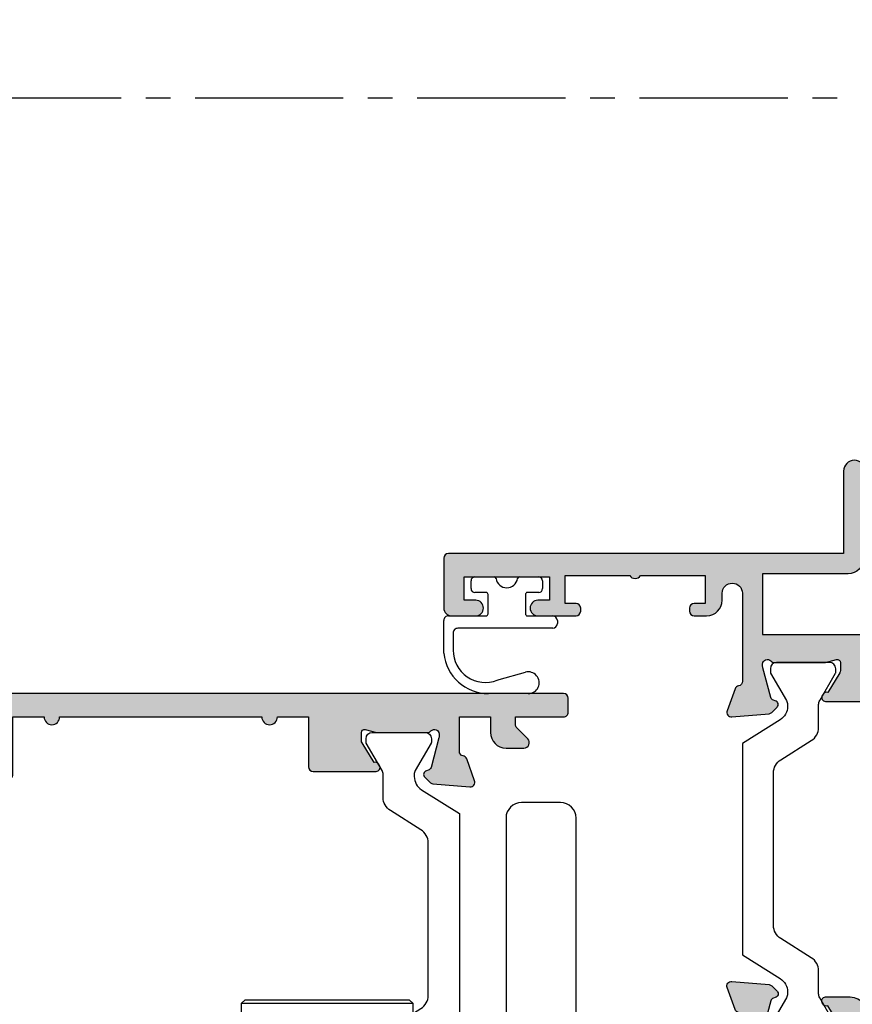
# Model space of a CAD drawing. Units: millimetres. Extents: x 3 to 391, y 3 to 505.
# Drawn here: x 284 to 338, y 61 to 124 of the extents above; entities that cross this region are included whole.
import ezdxf

# ---------------------------------------------------------------- set-up
doc = ezdxf.new("R2010")
doc.units = ezdxf.units.MM
doc.linetypes.add('CENTER2', pattern=[28.575000000000003, 19.05, -3.175, 3.175, -3.175])
for name, color, linetype in [('APL Border', 7, 'Continuous'), ('APL Hatch', 253, 'Continuous'), ('APL Joinery', 2, 'Continuous'), ('APL Notes', 7, 'Continuous')]:
    doc.layers.add(name, color=color, linetype=linetype)

# ---------------------------------------------------------------- blocks, each defined once
blk = doc.blocks.new('9260710 Bi-fold End Gear')
at = {"layer": 'APL Joinery', "color": 8}
for p, q in [((-27.00000070035458, 48.09999838471413), (-26.7999991774559, 48.30000177025795)), ((-16.20000042021275, 48.30000177025795), (-26.7999991774559, 48.30000177025795)), ((-16.20000042021275, 48.30000177025795), (-16.00000075995922, 48.09999838471413)), ((-27.00000070035458, 47.49999940395355), (-27.00000070035458, 48.09999838471413)), ((-27.00000070035458, 48.09999838471413), (-16.00000075995922, 48.09999838471413)), ((-16.00000075995922, 48.09999838471413), (-16.00000075995922, 47.49999940395355))]:
    blk.add_line(p, q, dxfattribs=at)
blk.add_lwpolyline([(-5.5, 22.26794919243184), (-5.5, 60, 0.414213562373095), (-6.5, 61), (-9, 61, 0.414213562373095), (-10, 60), (-10, 43.20000000000072)], format="xyb", dxfattribs=at)
blk = doc.blocks.new('19731')
at = {"layer": 'APL Hatch'}
h = blk.add_hatch(color=256, dxfattribs=at)
h.dxf.hatch_style = 1
h.paths.add_polyline_path([(24.20000000006075, 39.89599973683428, 0.4142135623731297), (23.90000000005784, 40.19599973683722), (20.70000000005712, 40.19599973683722, 0.4142135623730951), (20.20000000005712, 39.69599973683722), (20.20000000005712, 38.14599973683431, 1), (21.20000000005712, 38.14599973683431), (21.20000000005712, 38.89599973683431), (22.70000000005712, 38.89599973683431), (22.70000000005712, 33.39599973683431), (21.20000000005712, 33.39599973683431), (21.20000000005712, 34.14599973683431, 1), (20.20000000005712, 34.14599973683431), (20.20000000005712, 31.69599973685541, 0.4142135623730951), (20.50000000007822, 31.39599973683431), (20.70000000007167, 31.39599973683431, 0.414213562373095), (21.0000000000673, 31.69599973682995), (21.0000000000673, 32.39599973683431), (22.80000000007021, 32.39599973683431), (22.80000000007021, 28.24240989960305, 0.5773502765423792), (22.80000000007021, 27.54958957406558), (22.80000000007021, 23.39599973683431), (21.0000000000673, 23.39599973683431), (21.0000000000673, 24.09599973683504, 0.4142135623944058), (20.7000000000462, 24.39599973683431), (20.50000000004547, 24.39599973681976, 0.4142135623517841), (20.20000000005712, 24.09599973680957), (20.20000000005712, 23.29599973684304, 0.4142135623730951), (21.20000000005712, 22.29599973684304), (21.5500000000588, 22.29599973684304, -1), (21.55000000006683, 20.99599973684207), (19.98991268237706, 20.99599973682922, -0.361397535124071), (19.6949563412036, 21.24122057286279, 0.2655138063254096), (19.50260604304383, 21.46834919511593), (18.1026060430335, 21.97790752308186, 0.5486187866248792), (17.7011415906143, 21.66985301402393), (17.90975943246502, 19.28534017041195, 0.1763269807081751), (17.99648580753647, 19.09935485888077), (18.3232233047582, 18.77261736165904, 0.7036714422263425), (18.76300046039187, 18.94022785705372, -0.3297694723336383), (18.94814400099536, 19.1730014981533), (20.8999999999895, 19.69599973683), (21.10000000002403, 19.69599973684814, -0.688500258116323), (21.30000000003986, 19.17239293909861, 0.2134217652931414), (21.20000000004984, 18.94878614138214), (21.20000000004984, 15.73410473294016, 0.06325422393146324), (21.20952624908438, 15.65910473294127), (21.39364916736794, 14.94599973679207, -0.4903143948277788), (21.20000000005714, 14.69599973678993), (20.68432619698941, 14.69599973678993, -0.1378721067452695), (20.52802330743417, 14.73993449760743), (19.26902809217609, 15.50842845915173, 0.4191219439843425), (19.12029831480856, 15.83241996758839, 0.6552354941173398), (18.70000000005712, 15.64939405689255), (18.70000000004799, 12.19599973682783, 0.4142135623738688), (19.00000000004799, 11.89599973682704), (22.70000000006439, 11.89599973682704), (22.70000000006439, 9.895999736834312, 1), (22.70000000006439, 8.895999736834312), (22.70000000005712, -4.104000263172964, 1), (22.70000000005712, -5.104000263180239), (22.70000000005712, -7.104000263172967), (19.50000000005711, -7.104000263172964, 0.4142135623730955), (19.20000000005712, -7.404000263172961), (19.20000000005712, -11.45739458326199, 0.6552354941517649), (19.62029831486303, -11.64042049395846, 0.4191219439344382), (19.76902809219064, -11.31642898553622), (21.02802330744711, -10.54793502399291, -0.1378721067488679), (21.18432619701009, -10.50400026317442), (21.70000000006647, -10.50400026318169, -0.4903143948197224), (21.89364916737148, -10.75400026317694), (21.70952624909896, -11.46710525931836, 0.06325422392848049), (21.70000000006439, -11.54210525932107), (21.70000000006439, -14.75678666769055, 0.2134217652916962), (21.80000000005565, -14.98039346541145, -0.6885002581142987), (21.60000000003858, -15.50400026315987), (21.40000000000349, -15.50400026314173), (19.44814400100251, -14.98100202445577, -0.2679491924696388), (19.27136730569833, -14.80422532912419), (19.24148145666315, -14.69268982203089, 0.5773502692394245), (18.82322330477286, -14.58061788797066), (18.49648580754844, -14.90735538519509, 0.1763269807078531), (18.40975943247913, -15.09334069672135), (18.20114159062521, -17.47785354033569, 0.5486187866252852), (18.60260604304843, -17.78590804939709), (20.00260604305292, -17.27634972143328, 0.2655138063184091), (20.19495634122917, -17.04922109916671, -0.3613975351160569), (20.48991268241355, -16.80400026313004), (22.70000000005348, -16.80400026314338), (22.70000000005348, -18.80400026311669), (21.70000000027476, -18.80400026311671, 0.4142135623721521), (20.70000000026084, -19.80400026312743), (20.70000000025716, -20.95400026311555, 0.6681786379204705), (21.29748737367246, -21.20148763653197), (22.00710678141723, -20.49186822878716, -0.1989123673654018), (22.21923881575674, -20.40400026314312), (22.7000000000541, -20.40400026311674), (22.70000000005348, -23.50400026314266, 0.4142135623731575), (23.00000000005348, -23.80400026314273), (23.90000000005344, -23.80400026314273, 0.4142135623730606), (24.20000000005344, -23.50400026314277)])
at = {"layer": 'APL Joinery'}
blk.add_lwpolyline([(17.7011415906145, 21.66985301402161), (17.90975943246485, 19.2853401704138, 0.1763269807074468), (17.99648580753455, 19.09935485888269), (18.32322330475472, 18.77261736166253, 0.5773502692089207), (18.74148145662365, 18.88468929568768), (18.77136730569509, 18.99622480285467, -0.2679491924250387), (18.94814400099312, 19.1730014981527), (20.86185003576429, 19.6857774847245, -0.06554346281451681), (20.93949574928592, 19.69599973683358), (21.10000000001492, 19.69599973684814, -0.6885002580535254), (21.30000000008476, 19.17239293913877, 0.2134217652385105), (21.20000000004984, 18.94878614150508), (21.20000000004984, 15.7341047329333, 0.06325422393009482), (21.20952624908568, 15.65910473293621), (21.39364916736849, 14.94599973678993, -0.4903143948356741), (21.20000000004984, 14.69599973678993), (20.68432619698615, 14.69599973678993, -0.1378721067448677), (20.52802330743179, 14.73993449760889), (19.26902809217609, 15.50842845915173, 0.3611145255661738), (19.16560748773372, 15.81068079302491), (19.08025240800816, 15.86278175620242, 0.5855240683335005), (18.70000000005712, 15.64939405688489), (18.70000000004799, 12.19599973682783, 0.414213562373872), (19.00000000004799, 11.89599973682704), (22.70000000006439, 11.89599973682704), (22.70000000006439, 9.895999736834312, 0.9999999999999999), (22.70000000006439, 8.895999736834312), (22.70000000005712, -4.104000263172964, 0.9999999999999999), (22.70000000005712, -5.104000263180239), (22.70000000005712, -7.104000263172964), (19.50000000005711, -7.104000263172964, 0.4142135623730985), (19.20000000005712, -7.404000263172964), (19.20000000005712, -11.45739458326938, 0.5855240683070231), (19.58025240803727, -11.67078228259419), (19.66560748774828, -11.6186813194094, 0.3611145255661738), (19.76902809219064, -11.31642898553622), (21.02802330744635, -10.54793502399338, -0.1378721067416494), (21.1843261970007, -10.50400026317442), (21.70000000006439, -10.50400026318169, -0.490314394818918), (21.89364916737213, -10.75400026317442), (21.70952624910024, -11.46710525931343, 0.06325422392999795), (21.70000000006439, -11.54210525931779), (21.70000000006439, -14.75678666780954, 0.2134217652390694), (21.80000000009932, -14.9803934654505, -0.6885002580535254), (21.60000000002947, -15.50400026315987), (21.43949574930048, -15.50400026314531, -0.06554346281609223), (21.36185003577884, -15.49377801103623), (19.44814400100768, -14.98100202445715, -0.2679491924285306), (19.27136730570965, -14.8042253291664), (19.24148145665276, -14.69268982199213, 0.5773502691927042), (18.82322330476927, -14.58061788797426), (18.49648580754911, -14.90735538519442, 0.1763269807060015), (18.4097594324794, -15.09334069671826), (18.20114159062541, -17.47785354033334, 0.5486187866175198), (18.60260604303949, -17.78590804940035), (20.00260604304822, -17.276349721435, 0.2655138063222791), (20.19495634122904, -17.04922109916737, -0.3613975351007265), (20.48991268239661, -16.80400026313004), (22.70000000005348, -16.80400026314338), (22.70000000005348, -18.80400026311669), (21.70000000026084, -18.80400026311671, 0.4142135623730992), (20.70000000026084, -19.80400026314459), (20.70000000025716, -20.95400026311551, 0.6681786379204883), (21.29748737367245, -21.20148763653199), (22.00710678141723, -20.49186822878716, -0.1989123673654004), (22.21923881575673, -20.40400026314312), (22.7000000000541, -20.40400026311673), (22.70000000005348, -23.50400026314273, 0.414213562373095), (23.00000000005348, -23.80400026314273), (23.90000000005344, -23.80400026314273, 0.4142135623730605), (24.20000000005344, -23.50400026314276), (24.20000000006075, 39.89599973683431, 0.414213562373095), (23.90000000005784, 40.19599973683722), (20.70000000005712, 40.19599973683722, 0.414213562373095), (20.20000000005712, 39.69599973683722), (20.20000000005712, 38.14599973683431, 0.9999999999999999), (21.20000000005712, 38.14599973683431), (21.20000000005712, 38.89599973683431), (22.70000000005712, 38.89599973683431), (22.70000000005712, 33.39599973683431), (21.20000000005712, 33.39599973683431), (21.20000000005712, 34.14599973683431, 0.9999999999999999), (20.20000000005712, 34.14599973683431), (20.20000000005712, 31.69599973685177, 0.4142135623588878), (20.5000000000673, 31.39599973683431), (20.70000000007167, 31.39599973683431, 0.4142135623659913), (21.0000000000673, 31.69599973682267), (21.0000000000673, 32.39599973683431), (22.80000000007021, 32.39599973683431), (22.80000000007021, 28.24240989960305, 0.5773502765423792), (22.80000000007021, 27.54958957406558), (22.80000000007021, 23.39599973683431), (21.0000000000673, 23.39599973683431), (21.0000000000673, 24.0959997368314, 0.414213562373095), (20.70000000007167, 24.39599973683431), (20.5000000000673, 24.39599973681976, 0.4142135623517842), (20.20000000005712, 24.0959997368314), (20.20000000005712, 23.29599973684304, 0.414213562373095), (21.20000000005712, 22.29599973684304), (21.55000000005881, 22.29599973684304, -0.9999999999958787), (21.55000000006415, 20.99599973684207), (19.98991268237478, 20.99599973682922, -0.3613975351220459), (19.69495634120358, 21.24122057286291, 0.2655138063349489), (19.50260604303367, 21.46834919511963), (18.10260604302493, 21.97790752308498, 0.5486187866175181)], format="xyb", close=True, dxfattribs=at)
blk = doc.blocks.new('9100375')
at = {"layer": 'APL Joinery', "color": 8}
blk.add_lwpolyline([(21.16934500103264, -0.7545542995833256, 0.2586175843558873), (20.32129690487619, -1.22463503535011), (18.80291482904297, -3.654554299582959), (5.197085171162058, -3.654554299583727), (3.678703095328444, -1.224635035350577, 0.2586175843558891), (2.830654999171998, -0.7545542995838486), (2.700000000102079, -0.7545542995838627, 0.1316524975873984), (2.450000000102051, -0.8215415976916598), (0.6839745963176256, -1.841156839962441, -0.1316524975873982), (0.6339745963176195, -1.854554299584004), (0.400000000102352, -1.854554299583985, -0.4142135623730948), (1.022613937973205e-10, -1.454554299584016), (1.019208051289411e-10, 1.945445700415984, -0.414213562373095), (0.4000000001021023, 2.345445700416011), (0.6339745963174442, 2.345445700416018, -0.1316524975873928), (0.6839745963174378, 2.332048240794471), (2.450000000101909, 1.312432998523913, 0.131652497587393), (2.700000000101881, 1.245445700416151), (4.175108782749874, 1.24544570041625, -0.2586175843558914), (5.023156878906327, 0.7753649646495009), (6.247799910036065, -1.184473563816871, 0.2586175843558914), (7.095848006192568, -1.654554299583627), (16.90415199401212, -1.654554299583344, 0.2586175843558906), (17.75220009016857, -1.184473563816545), (18.97684312129821, 0.7753649646498724, -0.2586175843558973), (19.82489121745465, 1.24544570041669), (21.30000000010261, 1.245445700416675, 0.1316524975873948), (21.55000000010261, 1.312432998524451), (23.31602540388714, 2.332048240795108, -0.1316524975873888), (23.36602540388714, 2.345445700416655), (23.60000000010234, 2.345445700416662, -0.414213562373095), (24.00000000010255, 1.945445700416664), (24.00000000010243, -1.454554299583342, -0.414213562373095), (23.60000000010234, -1.854554299583334), (23.36602540388691, -1.85455429958334, -0.1316524975873959), (23.3160254038869, -1.84115683996179), (21.55000000010256, -0.8215415976911202, 0.1316524975873964), (21.30000000010256, -0.7545542995833392)], format="xyb", close=True, dxfattribs=at)
blk = doc.blocks.new('26300')
at = {"layer": 'APL Joinery', "rotation": 90}
for name, p in [('19731', (-19.85395165712216, -31.69991311785449)), ('9100375', (-6.70450569355849, -33.99991311778282))]:
    blk.add_blockref(name, p, dxfattribs=at)
blk = doc.blocks.new('9210121c')
at = {"layer": 'APL Joinery', "color": 252, "linetype": 'Continuous'}
for p, q in [((-2.049999999995627, -0.4999999999997158), (-0.8154753215074281, -0.4999999999997158)), ((0.8154753215147181, -0.4999999999997158), (2.050000000002917, -0.4999999999997158)), ((-2.299999999995627, -1.249999999999716), (-2.299999999995627, -0.7499999999997726)), ((2.300000000002917, -0.7499999999997158), (2.300000000002917, -1.249999999999659)), ((-1.324999999997083, -1.499999999999716), (-2.049999999995627, -1.499999999999716)), ((-1.199999999997083, -2.150000000000261), (-1.199999999997054, -1.624999999999716)), ((1.200000000004373, -1.624999999999716), (1.200000000004373, -2.150000000000261)), ((2.050000000002917, -1.499999999999716), (1.325000000004373, -1.499999999999744)), ((-1.199999999997083, -2.874999999999943), (-1.199999999997083, -2.150000000000261)), ((1.200000000004373, -2.150000000000261), (1.200000000004344, -2.874999999999716)), ((-3.750000000007269, -3.000000000004263), (-3.700000000007357, -3.000000000501473)), ((-3.700000000007357, -3.000000000501473), (-1.324999999996798, -2.999999999999929)), ((1.325000000004373, -2.999999999999716), (2.94999999998982, -2.999999999999716)), ((-4.050000000002832, -5.400000000000261), (-4.050000000002903, -3.30005981167937)), ((3.249999999992745, -3.299999999999898), (3.249999999992731, -3.499999999997669)), ((-3.450000000004358, -4.099999999999739), (-3.450000000004337, -5.200000000005218)), ((2.949999999989821, -3.799999999999727), (-3.150000000004304, -3.799999999999699)), ((-0.4934816116803469, -7.101565221025401), (1.195768083362945, -6.627998608574584)), ((-0.6182902731613811, -7.136554255029996), (-0.4934816116803469, -7.101565221025401)), ((1.384571995730658, -8.0020136273567), (-1.171448796864861, -8.001464443062826))]:
    blk.add_line(p, q, dxfattribs=at)
for centre, radius, start, end in [((-2.049999999995549, -0.7499999999997939), 0.2500000000000782, 90.00000000001789, 179.9999999999951), ((-0.8154753215096909, -0.6249999999977868), 0.124999999998071, 8.714742017639344, 89.99999999896278), ((1.683056319459361e-12, -0.4999999999996593), 0.6999999999980567, 188.7147420186865, 351.2852579813655), ((0.8154753215146932, -0.6249999999996928), 0.124999999999977, 89.99999999998855, 171.2852579813199), ((2.050000000002868, -0.7499999999997655), 0.2500000000000497, 1.139910797836298e-11, 89.9999999999886), ((-2.049999999995578, -1.249999999999666), 0.2500000000000497, 180.0000000000114, 269.9999999999886), ((2.050000000002839, -1.249999999999638), 0.2500000000000782, 270.0000000000179, 359.9999999999951), ((-1.324999999997054, -1.624999999999716), 0.125, 0, 90.00000000001303), ((1.325000000004344, -1.624999999999716), 0.1249999999999716, 89.99999999998697, 180), ((-3.750000002990339, -3.300000002978628), 0.3000000029743654, 89.99999943027555, 180.011422620398), ((-1.324999999997097, -2.874999999999915), 0.1250000000000142, 270.0000000001368, 359.999999999987), ((1.325000000004344, -2.874999999999716), 0.125, 180, 270.000000000013), ((2.949999999990688, -3.300000000001774), 0.3000000000020577, 3.582576793175932e-10, 90.00000000016566), ((2.949999999989743, -3.499999999996739), 0.3000000000029885, 270.0000000000149, 359.9999999998223), ((-3.150000000004347, -4.09999999999971), 0.3000000000000114, 89.99999999999186, 180.0000000000054), ((-1.168566492210311, -5.104967425612379), 2.896498451541008, 185.8461930257036, 269.9429849792795), ((-1.380926313466131, -5.213113547474827), 2.069115242187356, 179.6368709005849, 291.6281148361276), ((1.384722397088076, -7.30201364351423), 0.7000000000000202, 269.987689481315, 105.6603831759819)]:
    blk.add_arc(centre, radius, start, end, dxfattribs=at)
blk = doc.blocks.new('19704')
at = {"layer": 'APL Hatch'}
h = blk.add_hatch(color=256, dxfattribs=at)
h.dxf.hatch_style = 1
h.paths.add_polyline_path([(-22.00114159056444, 9.07385327730189, 0.5486187866216051), (-22.4026060429803, 9.381907786359498), (-23.80260604297048, 8.87234945841446, 0.2655138063523914), (-23.99495634110409, 8.64522083617294, -0.3613975351478222), (-24.28991268231264, 8.400000000085129), (-32.07573593129423, 8.400000000085129, 0.1989123673796579), (-32.28786796565335, 8.312132034439788), (-32.91213203437596, 7.687867965717177, 0.1989123673796578), (-33.00000000001819, 7.475735931365561), (-33.00000000001819, 6.900000000077853, 0.4142135623730951), (-32.70000000001528, 6.600000000074942), (-31.00000000001819, 6.600000000074942), (-31.00000000001819, 3.600000000074943), (-42.07619559994139, 3.600000000074942, 0.08748866352643443), (-42.41821574324948, 3.539692620863593), (-45.00000000001819, 2.600000000096769), (-49.00000000001819, 2.60000000009677), (-49.00000000001819, 6.600000000074942), (-47.30000000000527, 6.600000000082218, 0.4142135623792461), (-47.00000000000364, 6.900000000092711), (-47.00000000001819, 7.475735931369503, 0.1989123673730887), (-47.08786796566299, 7.687867965719751), (-47.91213203437339, 8.512132034430135, 0.1989123673787469), (-48.12426406873016, 8.600000000074942), (-50.20000000000331, 8.600000000082218, 0.4142135623741216), (-50.50000000000364, 8.300000000082946), (-50.50000000000364, -39.39999999991778, 0.4142135623730951), (-49.50000000000364, -40.39999999991778), (-40.80000000000655, -40.39999999991778, 0.414213562373095), (-40.50000000000364, -40.09999999991487), (-40.50000000000364, -39.19999999992069, 0.4142135623793177), (-40.80000000001292, -38.89999999991778), (-41.14244422626147, -38.89999999992506, -0.5817160700819388), (-41.4002688073564, -38.44661654127836, 0.2915378514205885), (-41.50000000000728, -35.19687786688519), (-41.50000000000728, -17.69999999993493, -0.4142135623730933), (-41.20000000000727, -17.39999999993493), (-25.70000000000665, -17.39999999993493), (-25.70000000000665, -20.0999999999393, 0.4142135623730951), (-25.40000000000374, -20.39999999994221), (-24.80000000000228, -20.39999999994221, 0.4142135623730952), (-24.50000000000301, -20.09999999994294), (-24.50000000000301, -16.89999999994392, 0.4142135623730962), (-25.50000000000471, -15.89999999994221), (-27.4651958852889, -15.89999999994221, -0.4076927682857642), (-27.76512119719713, -15.60669382373334, 0.6338404216983252), (-29.00451651752608, -15.05526517993521, -0.3759457950179284), (-31.0137393016229, -15.03927943376842, 0.1991497413583863), (-31.52044749328904, -14.86345182549738, -0.2901572235407511), (-31.52044749328899, -12.93654817437242, 0.1991497413578678), (-31.0137393016239, -12.76072056610234, -0.3759457950182702), (-29.00451651752408, -12.74473481994054, 0.5509471153341247), (-27.79165985642469, -12.37499999993556), (-26.5, -12.37499999993556, 0.4142135623730955), (-25.5, -11.37499999993557), (-25.5, -8.700000000046941, -0.4142135623713323), (-25.2000000000018, -8.400000000046944), (-24.28991268232622, -8.400000000041473, -0.3613975351236201), (-23.99495634115379, -8.645220836074902, 0.2655138063274167), (-23.80260604298036, -8.872349458342732), (-22.40260604297386, -9.38190778629636, 0.5486187866236234), (-22.00114159055369, -9.07385327723453), (-22.20975943241076, -6.68934043363303, 0.1763269807073952), (-22.29648580748355, -6.50335512209975), (-22.62322330466686, -6.176617624916441, 0.5773502692644149), (-23.04148145662563, -6.288689559011821), (-23.07136730562703, -6.400225066012483, -0.2679491924906829), (-23.2481440009394, -6.577001761364887), (-25.16185003572321, -7.089777747940072, -0.06554346280438705), (-25.23949574923794, -7.100000000053114), (-25.39999999998416, -7.100000000060389, -0.6885002580996169), (-25.59999999998638, -6.576393202310866, 0.2134217652931421), (-25.49999999999636, -6.352786404594392), (-25.49999999999636, -3.138104996228874, 0.0632542239272808), (-25.50952624903057, -3.063104996227548), (-25.69364916730161, -2.350000000077756, -0.4903143948182388), (-25.50000000000106, -2.100000000089494), (-24.98432619693611, -2.100000000082218, -0.1378721067484458), (-24.82802330738458, -2.143934760897354), (-23.56902809212988, -2.912428722436744, 0.4191219439674119), (-23.42029831477593, -3.236420230868521, 0.6552354941404211), (-23, -3.053394320177416), (-22.99999999999818, -1.477785911546441, 0.2614125764260319), (-23.47899036816609, -0.6242351142649696), (-23.80248131234679, -0.42677539860947, -0.5611738278396926), (-23.80248131235058, 0.426775398666476), (-23.47899036815839, 0.6242351143329312, 0.2614125764230435), (-22.99999999999818, 1.477785911607254), (-22.99999999999636, 3.053394320238538, 0.6552354941393239), (-23.42029831477697, 3.236420230933609, 0.4191219439660788), (-23.56902809212988, 2.912428722502227), (-24.82802330737152, 2.143934760963533, -0.1378721067423292), (-24.9843261969158, 2.100000000147702), (-25.49999999999024, 2.100000000140426, -0.4903143948299544), (-25.69364916730812, 2.350000000146238), (-25.50952624903048, 3.063104996293389, 0.06325422392968086), (-25.49999999999636, 3.138104996291114), (-25.49999999999636, 6.352786404660515, 0.2134217652902512), (-25.59999999998886, 6.576393202385838, -0.6885002581289557), (-25.39999999995695, 7.10000000013315), (-25.23949574918072, 7.100000000111322, -0.06554346278161856), (-25.16185003569882, 7.089777747999021), (-23.2481440009394, 6.577001761430371, -0.2679491924336034), (-23.07136730564081, 6.400225066129408), (-23.04148145656687, 6.288689558953055, 0.5773502691971202), (-22.62322330470707, 6.176617624934439), (-22.29648580748118, 6.503355122167598, 0.1763269807056939), (-22.20975943241065, 6.68934043369987)])
h.paths.add_polyline_path([(-29.50000000001455, 6.900000000077853), (-27.50000013085446, 6.900000000077853), (-27.50000013085446, -10.27499999993556, -0.4142135623730966), (-27.80000013085446, -10.57499999993556), (-30.00000000000519, -10.57499999993556, 0.5655836745847386), (-32.93669478300796, -15.45931034476951, -0.565583674584744), (-33.20165972583511, -15.89999999994222), (-41.20000000002193, -15.89999999994221, 0.414213562373115), (-43.00000000000846, -17.69999999992886), (-43.00000000000728, -35.21706741476737, 0.2495516094570876), (-42.84473482000452, -35.90451651743756, -0.3759457950180301), (-42.86072056617039, -37.91373930153539, 0.1991497413583111), (-43.03654817444104, -38.42044749320116, -0.2901572235418046), (-44.96345182556615, -38.42044749320115, 0.1991497413583187), (-45.13927943383688, -37.91373930153539, -0.3759457950189759), (-45.15526517999946, -35.90451651743373, 1), (-46.29159158655816, -34.92535243630729, 0.140327414594713), (-46.98939732143484, -36.43725962494865, 0.6712245037737428), (-46.98939732143481, -37.36274037488689, 0.09606780412131931), (-46.5997362223228, -38.44661566734936, -0.5817143438336301), (-46.85756119505803, -38.89999802312398), (-49.10000000000582, -38.89999999991777), (-49.10000000000582, -33.74641016143505, 0.5773502691899696), (-49.10000000000582, -33.05358983840051), (-49.10000000000582, -27.89999999991777), (-47.30000000000291, -27.89999999991778), (-47.30000000000655, -28.59999999990968, 0.4142135623888215), (-46.99999999998545, -28.89999999991778), (-46.69999999998618, -28.89999999990323, 0.4142135623588878), (-46.40000000000146, -28.59999999990396), (-46.40000000000146, -27.69999999992069, 0.4142135623730951), (-47.20000000000437, -26.89999999991778), (-49.00000000000364, -26.89999999991778), (-49.00000000000364, 1.10000000009677), (-44.91183650966965, 1.10000000009677, 0.087488663526379), (-44.56981636634157, 1.160307379311605), (-41.98803210958067, 2.100000000074942), (-31.00000000001455, 2.100000000074942, 0.4142135623730951), (-29.50000000001455, 3.600000000074942)], flags=16)
at = {"layer": 'APL Joinery'}
for points in [[(-32.07573593130292, 8.400000000085129), (-24.28991268229947, 8.400000000085129, 0.3613975351044792), (-23.99495634111008, 8.645220836140652, -0.2655138063655703), (-23.80260604298746, 8.87234945840828), (-22.40260604297146, 9.381907786362717, -0.5486187866141645), (-22.00114159056466, 9.07385327729935), (-22.20975943241137, 6.689340433691541, -0.1763269807072214), (-22.29648580748835, 6.503355122160428), (-22.62322330469397, 6.176617624947539, -0.577350269238885), (-23.04148145657018, 6.288689558965416), (-23.07136730564162, 6.400225066132407, 0.2679491924305529), (-23.24814400093965, 6.577001761430438), (-25.16185003571081, 7.089777748002234, 0.06554346281451653), (-25.23949574923245, 7.100000000111322), (-25.39999999996144, 7.10000000013315, 0.6885002580535258), (-25.60000000003129, 6.576393202423787, -0.2134217652396252), (-25.49999999999636, 6.352786404775543), (-25.49999999999636, 3.138104996283801, -0.06325422392933283), (-25.50952624903221, 3.063104996286711), (-25.69364916730774, 2.350000000147702, 0.4903143948227996), (-25.49999999999636, 2.100000000140426), (-24.98432619692539, 2.100000000147702, 0.1378721067437181), (-24.82802330737832, 2.143934760959382), (-23.56902809212988, 2.912428722502227, -0.3611145255661795), (-23.46560748768752, 3.214681056375412), (-23.38025240796196, 3.266782019560196, -0.5855240683153671), (-22.99999999999636, 3.05339432024266), (-22.99999999999818, 1.477785911607498, -0.2614125764245723), (-23.47899036816307, 0.6242351143300757), (-23.80248131234839, 0.4267753986678144, 0.5611738278415519), (-23.80248131234657, -0.426775398609605), (-23.47899036816671, -0.624235114264593, -0.2614125764260146), (-22.99999999999818, -1.477785911545652), (-23, -3.053394320177176, -0.5855240683227966), (-23.38025240796196, -3.266782019494714), (-23.46560748768752, -3.214681056309928, -0.3611145255661795), (-23.56902809212988, -2.912428722436744), (-24.82802330737832, -2.143934760901175, 0.1378721067455807), (-24.98432619692539, -2.100000000082218), (-25.49999999999636, -2.100000000089494, 0.490314394832667), (-25.69364916730046, -2.350000000082218), (-25.50952624903221, -3.063104996221227, -0.06325422392999712), (-25.49999999999636, -3.138104996225593), (-25.49999999999636, -6.352786404717335, -0.2134217652385109), (-25.60000000003129, -6.576393202351028, 0.6885002580535249), (-25.39999999996144, -7.100000000060389), (-25.23949574923245, -7.100000000053114, 0.06554346281053466), (-25.16185003571081, -7.089777747936751), (-23.24814400093965, -6.577001761364954, 0.2679491924305531), (-23.07136730564162, -6.400225066066923), (-23.04148145659565, -6.288689558899932, -0.5773502690451291), (-22.62322330470124, -6.176617624882057), (-22.29648580748835, -6.503355122094945, -0.1763269807072213), (-22.20975943241137, -6.689340433626057), (-22.00114159055374, -9.073853277233866, -0.5486187866215733), (-22.40260604297146, -9.381907786297237), (-23.80260604298019, -8.872349458342796, -0.2655138063273381), (-23.99495634115374, -8.645220836075168, 0.3613975351192414), (-24.2899126823213, -8.400000000041473), (-25.2000000000018, -8.400000000046944, 0.4142135623713365), (-25.5, -8.700000000046945), (-25.5, -11.37499999993556, -0.4142135623730976), (-26.5, -12.37499999993556), (-27.79165985642469, -12.37499999993556, -0.550947115333776), (-29.00451651752348, -12.74473481994106, 0.3759457950186753), (-31.01373930162492, -12.76072056610325, -0.1991497413573593), (-31.52044749328899, -12.93654817437242, 0.2901572235407631), (-31.52044749328899, -14.86345182549745, -0.1991497413573611), (-31.01373930162491, -15.03927943376663, 0.3759457950181802), (-29.0045165175271, -15.05526517993609, -0.6338404216990273), (-27.76512119719713, -15.60669382373349, 0.407692768285792), (-27.46519588528871, -15.89999999994221), (-25.49999999989204, -15.89999999994221, -0.414213562339593), (-24.50000000000301, -16.89999999994221), (-24.50000000000301, -20.0999999999393, -0.414213562373095), (-24.79999999999864, -20.39999999994221), (-25.40000000000374, -20.39999999994221, -0.414213562373095), (-25.70000000000665, -20.0999999999393), (-25.70000000000665, -17.39999999993493), (-41.20000000000727, -17.39999999993493, 0.414213562373095), (-41.50000000000728, -17.69999999993493), (-41.50000000000728, -35.19687786688519, -0.2915378514205262), (-41.40026880735604, -38.44661654127776, 0.58171607007464), (-41.14244422626871, -38.89999999992506), (-40.80000000000291, -38.89999999991778, -0.4142135623695433), (-40.50000000000364, -39.19999999992069), (-40.50000000000364, -40.09999999991487, -0.4142135623695433), (-40.80000000000291, -40.39999999991778), (-49.50000000000364, -40.39999999991778, -0.414213562373095), (-50.50000000000364, -39.39999999991778), (-50.50000000000364, 8.300000000079308, -0.4142135623730951), (-50.200000000008, 8.600000000082218), (-48.12426406873055, 8.600000000074942, -0.1989123673796586), (-47.91213203437292, 8.51213203442967), (-47.08786796566346, 7.687867965720216, -0.1989123673796566), (-47.00000000001819, 7.475735931362578), (-47.00000000000364, 6.900000000085129, -0.414213562373095), (-47.30000000000655, 6.600000000082218), (-49.00000000001819, 6.600000000074942), (-49.00000000001819, 2.60000000009677), (-45.00000000001819, 2.60000000009677), (-42.41821574320056, 3.539692620881397, -0.08748866352636361), (-42.07619559988962, 3.600000000074942), (-31.00000000001819, 3.600000000074942), (-31.00000000001819, 6.600000000074942), (-32.70000000001528, 6.600000000074942, -0.414213562373095), (-33.00000000001819, 6.900000000077853), (-33.00000000001819, 7.475735931369854, -0.1989123673796606), (-32.91213203437292, 7.687867965720216), (-32.28786796566055, 8.31213203443258, -0.1989123673809633)], [(-32.93669478300796, -15.45931034476952, -0.5655836745847389), (-30.00000000000519, -10.57499999993556), (-27.80000013085446, -10.57499999993556, 0.4142135623730984), (-27.50000013085446, -10.27499999993556), (-27.50000013085446, 6.900000000077853), (-29.50000000001455, 6.900000000077853), (-29.50000000001455, 3.600000000074942, -0.414213562373095), (-31.00000000001455, 2.100000000074942), (-41.98803210958067, 2.100000000074942), (-44.56981636634009, 1.160307379312144, -0.08748866352667053), (-44.91183650966923, 1.10000000009677), (-49.00000000000364, 1.10000000009677), (-49.00000000000364, -26.89999999991778), (-47.20000000000437, -26.89999999991778, -0.414213562373095), (-46.40000000000146, -27.69999999992069), (-46.40000000000146, -28.59999999991487, -0.4142135623659913), (-46.70000000000437, -28.89999999990323), (-47.00000000000364, -28.89999999991778, -0.4142135623659915), (-47.30000000000655, -28.59999999991487), (-47.30000000000291, -27.89999999991778), (-49.10000000000582, -27.89999999991778), (-49.10000000000582, -33.05358983840051, -0.5773502691899696), (-49.10000000000582, -33.74641016143505), (-49.10000000000582, -38.89999999991778), (-46.85756479324118, -38.89999802310558, 0.5817193191127099), (-46.59973666336737, -38.44661492598607, -0.09606773217120006), (-46.98939732143481, -37.36274037488693, -0.6712245037738385), (-46.98939732143481, -36.43725962494864, -0.1403274145949856), (-46.29159158655602, -34.92535243630482, -1.000000000003426), (-45.15526518000115, -35.9045165174357, 0.3759457950189294), (-45.13927943383533, -37.91373930153713, -0.1991497413574733), (-44.96345182556615, -38.42044749320121, 0.2901572235417919), (-43.03654817444112, -38.42044749320121, -0.1991497413574713), (-42.86072056617195, -37.91373930153713, 0.3759457950189295), (-42.84473482000612, -35.9045165174357, -0.2495516094562145), (-43.00000000000728, -35.21706741476737), (-43.00000000000846, -17.69999999991602, -0.4142135623730973), (-41.20000000000919, -15.89999999994221), (-33.2016597258351, -15.89999999994221, 0.5655836745847271)]]:
    blk.add_lwpolyline(points, format="xyb", close=True, dxfattribs=at)
blk = doc.blocks.new('19714')
at = {"layer": 'APL Hatch'}
h = blk.add_hatch(color=256, dxfattribs=at)
h.dxf.hatch_style = 1
edge = h.paths.add_edge_path()
edge.add_arc((3.5, 20.80455429961512), 0.5, 180, 360)
edge.add_line((4, 20.80455429961512), (4, 21.55455429961512))
edge.add_line((4, 21.55455429961512), (5.5, 21.55455429961512))
edge.add_line((5.5, 21.55455429961512), (5.5, 16.05455429961512))
edge.add_line((5.5, 16.05455429961512), (4, 16.05455429961512))
edge.add_line((4, 16.05455429961512), (4, 16.80455429961512))
edge.add_arc((3.5, 16.80455429961512), 0.5, 0, 180)
edge.add_line((3, 16.80455429961512), (3, 14.35455429963258))
edge.add_arc((3.300000000018372, 14.35455429963349), 0.3000000000183718, 180.0000000001737, 269.9999999984367)
edge.add_line((3.300000000010186, 14.05455429961512), (3.500000000014552, 14.05455429961512))
edge.add_arc((3.500000000014552, 14.35455429961075), 0.2999999999956344, 270, 359.9999999986104)
edge.add_line((3.800000000010186, 14.35455429960348), (3.800000000010186, 15.05455429961512))
edge.add_line((3.800000000010186, 15.05455429961512), (5.600000000013097, 15.05455429961512))
edge.add_line((5.600000000013097, 15.05455429961512), (5.600000000013097, 10.90096446238385))
edge.add_arc((5.799999995643475, 10.55455429961512), 0.3999999989020152, 119.999999368073, 240.000000631927)
edge.add_line((5.600000000013097, 10.20814413684639), (5.600000000013097, 6.05455429961512))
edge.add_line((5.600000000013097, 6.05455429961512), (3.800000000010186, 6.05455429961512))
edge.add_line((3.800000000010186, 6.05455429961512), (3.800000000010186, 6.754554299612209))
edge.add_arc((3.500000000009095, 6.754554299614028), 0.3000000000010914, 359.9999999996526, 449.9999999989578)
edge.add_line((3.500000000014552, 7.05455429961512), (3.300000000010186, 7.054554299600568))
edge.add_arc((3.300000000010186, 6.754554299590382), 0.3000000000101863, 90, 179.9999999958312)
edge.add_line((3, 6.754554299612209), (3, 5.954554299623851))
edge.add_arc((4, 5.954554299623851), 1, 180, 270)
edge.add_line((4, 4.954554299623851), (4.449999999986176, 4.954554299623851))
edge.add_arc((4.449999999986176, 4.304554299604206), 0.6500000000196451, -90, 90, ccw=False)
edge.add_line((4.449999999986176, 3.654554299584561), (-1.210087317675061, 3.654554299584561))
edge.add_arc((-1.21008731767332, 3.954554299579126), 0.2999999999945655, 190.5210768211579, 269.9999999996676, ccw=False)
edge.add_arc((-1.799999999998801, 3.844995971632322), 0.299999999997887, 10.52107682308218, 70.00000000291689)
edge.add_line((-1.697393957016175, 4.126903757871332), (-3.097393957024906, 4.636462085833045))
edge.add_arc((-3.200000000008685, 4.354554299596726), 0.2999999999957522, 70.00000000253412, 185.0000000005984)
edge.add_line((-3.498858409431705, 4.328407576769678), (-3.290240567584988, 1.943894733154593))
edge.add_arc((-2.991382158162953, 1.970041455991443), 0.2999999999956258, 185.0000000024795, 225.0000000021107)
edge.add_line((-3.20351419250801, 1.757909421630757), (-2.876776695295121, 1.431171924410592))
edge.add_arc((-2.699999999999485, 1.607948619708651), 0.2500000000002977, 225.0000000003928, 345.0000000006645)
edge.add_line((-2.45851854342618, 1.543243858435744), (-2.428632694354746, 1.654779365602735))
edge.add_arc((-2.187151237787897, 1.590074604323978), 0.2499999999955764, 104.99999999865551, 164.9999999989864, ccw=False)
edge.add_line((-2.251855999056716, 1.83155606089349), (-0.3381499642855488, 2.344332047472562))
edge.add_arc((-0.2605042507748416, 2.054554299615118), 0.2999999999665324, 89.99999999791328, 104.99999999774849, ccw=False)
edge.add_line((-0.2605042507639155, 2.35455429958165), (-0.1000000000349246, 2.354554299603478))
edge.add_arc((-0.1000000000031307, 2.054554299600073), 0.3000000000034051, -48.18968509505203, 90.00000000607213, ccw=False)
edge.add_arc((0.2999999999433317, 1.60734070412369), 0.2999999999433316, 131.8103148819896, 179.9999999766652)
edge.add_line((0, 1.607340704245871), (0, -1.607340704245871))
edge.add_arc((0.3000000000184098, -1.607340704242477), 0.3000000000184098, 180.0000000006483, 194.4775121865528)
edge.add_line((0.009526249035843648, -1.682340704250237), (0.1936491673113778, -2.395445700389246))
edge.add_arc((3.349751032111214e-12, -2.445445700391061), 0.1999999999981853, -90.00000000095969, 14.477512186601075, ccw=False)
edge.add_line((0, -2.645445700389246), (-0.5156738030709676, -2.645445700389246))
edge.add_arc((-0.5156738030645062, -2.345445700393446), 0.2999999999958001, 238.5999999992046, 269.99999999876593, ccw=False)
edge.add_line((-0.6719766926180455, -2.601510939570289), (-1.930971907866478, -1.833016978027445))
edge.add_arc((-2.164644920267701, -1.744152343472223), 0.2499999999985896, 339.178450260357, 418.6000000001476)
edge.add_line((-2.034392512308841, -1.53076464415426), (-2.119747592041676, -1.478663680969476))
edge.add_arc((-2.24999999999679, -1.692051380286614), 0.2499999999959339, 58.60000000078187, 180.0000000017587)
edge.add_line((-2.499999999992724, -1.692051380294288), (-2.5, -7.798840020634088))
edge.add_arc((-2.249999999998533, -7.798840020640784), 0.2500000000014673, 179.9999999984654, 301.4000000008656)
edge.add_line((-2.1197475920344, -8.0122277199589), (-2.034392512308841, -7.960126756774116))
edge.add_arc((-2.164644920267701, -7.746739057456153), 0.2499999999985896, 301.3999999998524, 380.821549739643)
edge.add_line((-1.930971907866478, -7.657874422900932), (-0.6719766926180455, -6.889380461358087))
edge.add_arc((-0.5156738030645397, -7.145445700534812), 0.2999999999956814, 90.00000000122759, 121.4000000008017, ccw=False)
edge.add_line((-0.5156738030709676, -6.84544570053913), (0, -6.84544570053913))
edge.add_arc((-2.078809346883759e-12, -7.045445700535884), 0.1999999999967539, -14.477512187130515, 89.99999999940451, ccw=False)
edge.add_line((0.1936491673041019, -7.09544570053913), (0.009526249035843648, -7.80855069667814))
edge.add_arc((0.3000000000175009, -7.883550696685784), 0.3000000000175009, 165.5224878134252, 179.9999999993737)
edge.add_line((0, -7.883550696682505), (0, -11.09823210517425))
edge.add_arc((0.2999999999433316, -11.09823210505207), 0.2999999999433316, 180.0000000233349, 228.1896851180105)
edge.add_arc((-0.1000000000031306, -11.54544570052845), 0.3000000000034055, -90.00000000607218, 48.189685095052084, ccw=False)
edge.add_line((-0.1000000000349246, -11.84544570053185), (-0.2605042507639155, -11.84544570051003))
edge.add_arc((-0.2605042507748416, -11.54544570054349), 0.2999999999665324, 255.0000000022514, 270.0000000020867, ccw=False)
edge.add_line((-0.3381499642855488, -11.83522344840094), (-2.251855999056716, -11.32244746182187))
edge.add_arc((-2.187151237788385, -11.08096600526278), 0.2499999999853788, 194.999999999166, 255.000000000834, ccw=False)
edge.add_line((-2.428632694347471, -11.14567076653111), (-2.45851854342618, -11.03413525936412))
edge.add_arc((-2.699999999999485, -11.09884002063703), 0.2500000000002975, 14.99999999933556, 134.9999999996072)
edge.add_line((-2.876776695295121, -10.92206332533897), (-3.20351419250801, -11.24880082255913))
edge.add_arc((-2.991382158163847, -11.46093285690771), 0.2999999999864319, 134.9999999994038, 174.9999999996882)
edge.add_line((-3.290240567577712, -11.43478613408297), (-3.498858409438981, -13.81929897769805))
edge.add_arc((-3.200000000013443, -13.84544570052424), 0.2999999999981867, 174.9999999996071, 289.9999999982635)
edge.add_line((-3.097393957024906, -14.12735348676142), (-1.697393957016175, -13.61779515879971))
edge.add_arc((-1.800000000002389, -13.33588737255766), 0.3000000000019701, 289.9999999975286, 349.4789231764723)
edge.add_arc((-1.210087317670663, -13.4454457005018), 0.2999999999961368, 90.00000000083998, 169.4789231800059, ccw=False)
edge.add_line((-1.210087317675061, -13.14544570050566), (0.5000000001050466, -13.14544570050566))
edge.add_line((0.5000000001050466, -13.14544570050566), (0.5000000001050466, -21.84544570049547))
edge.add_arc((0.8000000001065198, -21.84544570049691), 0.3000000000014732, 179.9999999997252, 269.9999999995363)
edge.add_line((0.8000000001040917, -22.14544570049839), (7.600000000000819, -22.14544570052021))
edge.add_line((7.600000000000819, -22.14544570052021), (7.600000000000819, -23.9454457003776))
edge.add_arc((8.799999999998818, -23.94544570037669), 1.199999999997999, 180.0000000000434, 269.9999999992943)
edge.add_line((8.799999999984038, -25.14544570037469), (9.275728342490765, -25.14544570037469))
edge.add_arc((9.275728342492942, -24.84544570037286), 0.3000000000018339, 269.9999999995844, 314.9999999982241)
edge.add_line((9.487860376843628, -25.0575777347367), (9.712124445558857, -24.83331366602579))
edge.add_arc((9.92425647991418, -25.04544570037598), 0.2999999999954637, 90.00000000025278, 135.0000000006931, ccw=False)
edge.add_line((9.924256479912856, -24.74544570038051), (15.97572834249149, -24.74544570038051))
edge.add_arc((15.97572834248965, -25.04544570037614), 0.2999999999956238, 44.999999999319584, 89.99999999964791, ccw=False)
edge.add_line((16.18786037684504, -24.83331366602579), (16.41212444556072, -25.0575777347367))
edge.add_arc((16.62425647991598, -24.84544570038667), 0.2999999999953017, 224.9999999992937, 269.9999999991953)
edge.add_line((16.62425647991176, -25.14544570038197), (18.29999241120095, -25.14544570038197))
edge.add_arc((18.29999241120095, -24.44544570038124), 0.7000000000007276, 270, 450)
edge.add_line((18.29999241120095, -23.74544570038051), (9, -23.74544570038051))
edge.add_line((9, -23.74544570038051), (9, -21.64544570052021))
edge.add_arc((8, -21.64544570052021), 1, 0, 89.99999999983065)
edge.add_line((8.000000000002956, -20.64544570052021), (6.857555773709009, -20.64544570052021))
edge.add_arc((6.857555773709836, -20.34544570051956), 0.300000000000658, 149.2509927358201, 269.99999999984203, ccw=False)
edge.add_arc((4.000000006478608, -18.64544565260997), 3.025000018905968, 329.2509918929003, 375.3350342880188)
edge.add_line((6.917297590038515, -17.84544570052458), (7.999999999997044, -17.84544570052458))
edge.add_arc((8.000000000000114, -16.84544570052469), 0.9999999999998863, 269.9999999998241, 360.0000000000065)
edge.add_line((9, -16.84544570052458), (9, -4.245445700387791))
edge.add_line((9, -4.245445700387791), (12.29999999999927, -4.245445700395067))
edge.add_arc((12.29999999999927, -3.545445700390701), 0.7000000000043656, 270, 450)
edge.add_line((12.29999999999927, -2.845445700386335), (7, -2.845445700386335))
edge.add_line((7, -2.845445700386335), (7, 22.55455429961512))
edge.add_arc((6.699999999996635, 22.55455429961467), 0.3000000000033651, 8.685034650085623e-11, 89.99999999991316)
edge.add_line((6.69999999999709, 22.85455429961803), (3.5, 22.85455429961803))
edge.add_arc((3.5, 22.35455429961803), 0.5, 90, 180)
edge.add_line((3, 22.35455429961803), (3, 20.80455429961512))
edge = h.paths.add_edge_path(flags=16)
edge.add_arc((5.662227370667966, -20.12450796024078), 0.700000000007018, 138.3370747809589, 183.3894039545422, ccw=False)
edge.add_arc((3.999999999988385, -18.64544570049824), 1.52499999999996, 318.3370747807333, 401.3188962893304)
edge.add_arc((5.685076906092593, -17.16408451654284), 0.7186388160342707, 89.99999999959118, 221.3188962892962, ccw=False)
edge.add_line((5.68507690609772, -16.44544570050857), (7.599999999999909, -16.44544570052312))
edge.add_line((7.599999999999909, -16.44544570052312), (7.599999999999909, -4.145445700389246))
edge.add_line((7.599999999999909, -4.145445700389246), (6.700000000000045, -4.145445700389246))
edge.add_arc((6.700000000000045, -3.145445700389246), 1, 180, 270, ccw=False)
edge.add_line((5.700000000000045, -3.145445700389246), (5.700000000000045, 2.35455429958165))
edge.add_line((5.700000000000045, 2.35455429958165), (1.7999999999995, 2.35455429958165))
edge.add_line((1.7999999999995, 2.35455429958165), (1.7999999999995, -16.12533311319203))
edge.add_arc((2.099999999999393, -16.12533311318461), 0.2999999999998937, 180.0000000014161, 279.681055198671)
edge.add_arc((2.276571619340749, -17.16038018727885), 0.7499999915943298, -40.75123271017952, 99.68105519873899, ccw=False)
edge.add_arc((3.999999999986801, -18.64544570048792), 1.524999999996699, 139.2487671808975, 221.6629252195291)
edge.add_arc((2.337772629309324, -20.12450796021579), 0.6999999999989572, -3.389403956034016, 41.662925217687075, ccw=False)
edge.add_arc((3.999999999989825, -18.6454457005019), 1.799999999999129, 237.6390638213886, 302.3609361781786)
at = {"layer": 'APL Joinery', "ltscale": 0.2}
for points in [[(3, 20.80455429961512, 0.9999999999999999), (4, 20.80455429961512), (4, 21.55455429961512), (5.5, 21.55455429961512), (5.5, 16.05455429961512), (4, 16.05455429961512), (4, 16.80455429961512, 0.9999999999999999), (3, 16.80455429961512), (3, 14.35455429963258, 0.4142135623642154), (3.300000000010186, 14.05455429961512), (3.500000000014552, 14.05455429961512, 0.4142135623659913), (3.800000000010186, 14.35455429960348), (3.800000000010186, 15.05455429961512), (5.600000000013097, 15.05455429961512), (5.600000000013097, 10.90096446238385, 0.5773502765424303), (5.600000000013097, 10.20814413684639), (5.600000000013097, 6.05455429961512), (3.800000000010186, 6.05455429961512), (3.800000000010186, 6.754554299612209, 0.4142135623695433), (3.500000000014552, 7.05455429961512), (3.300000000010186, 7.054554299600568, 0.4142135623517842), (3, 6.754554299612209), (3, 5.954554299623851, 0.414213562373095), (4, 4.954554299623851), (4.449999999986176, 4.954554299623851, -0.9999999999999999), (4.449999999986176, 3.654554299584561), (-1.210087317675061, 3.654554299584561, -0.3613975351204405), (-1.505043658835348, 3.89977513561098, 0.2655138063285913), (-1.697393957016175, 4.126903757871332), (-3.097393957024906, 4.636462085833045, 0.5486187866156791), (-3.498858409431705, 4.328407576769678), (-3.290240567584988, 1.943894733154593, 0.1763269807068059), (-3.20351419250801, 1.757909421630757), (-2.876776695295121, 1.431171924410592, 0.5773502691912064), (-2.45851854342618, 1.543243858435744), (-2.428632694354746, 1.654779365602735, -0.2679491924326703), (-2.251855999056716, 1.83155606089349), (-0.3381499642855488, 2.344332047472562, -0.06554346281451637), (-0.2605042507639155, 2.35455429958165), (-0.1000000000349246, 2.354554299603478, -0.6885002580492442), (0.1000000000349246, 1.830947501879564, 0.2134217652398396), (0, 1.607340704245871), (0, -1.607340704245871, 0.06325422392980555), (0.009526249035843648, -1.682340704250237), (0.1936491673113778, -2.395445700389246, -0.4903143948346947), (0, -2.645445700389246), (-0.5156738030709676, -2.645445700389246, -0.1378721067456081), (-0.6719766926180455, -2.601510939570289), (-1.930971907866478, -1.833016978027445, 0.3611145255652474), (-2.034392512308841, -1.53076464415426), (-2.119747592041676, -1.478663680969476, 0.5855240683255355), (-2.499999999992724, -1.692051380294288), (-2.5, -7.798840020634088, 0.585524068333875), (-2.1197475920344, -8.0122277199589), (-2.034392512308841, -7.960126756774116, 0.3611145255652474), (-1.930971907866478, -7.657874422900932), (-0.6719766926180455, -6.889380461358087, -0.1378721067456649), (-0.5156738030709676, -6.84544570053913), (0, -6.84544570053913, -0.4903143948291421), (0.1936491673041019, -7.09544570053913), (0.009526249035843648, -7.80855069667814, 0.06325422392999873), (0, -7.883550696682505), (0, -11.09823210517425, 0.2134217652398397), (0.1000000000349246, -11.32183890280794, -0.6885002580492443), (-0.1000000000349246, -11.84544570053185), (-0.2605042507639155, -11.84544570051003, -0.06554346281451631), (-0.3381499642855488, -11.83522344840094), (-2.251855999056716, -11.32244746182187, -0.2679491924389233), (-2.428632694347471, -11.14567076653111), (-2.45851854342618, -11.03413525936412, 0.5773502691912064), (-2.876776695295121, -10.92206332533897), (-3.20351419250801, -11.24880082255913, 0.176326980709745), (-3.290240567577712, -11.43478613408297), (-3.498858409438981, -13.81929897769805, 0.5486187866190414), (-3.097393957024906, -14.12735348676142), (-1.697393957016175, -13.61779515879971, 0.2655138063244298), (-1.505043658835348, -13.39066653653936, -0.3613975351236782), (-1.210087317675061, -13.14544570050566), (0.5000000001050466, -13.14544570050566), (0.5000000001050466, -21.84544570049547, 0.4142135623721276), (0.8000000001040917, -22.14544570049839), (7.600000000000819, -22.14544570052021), (7.600000000000819, -23.9454457003776, 0.4142135623692658), (8.799999999984038, -25.14544570037469), (9.275728342490765, -25.14544570037469, 0.1989123673734874), (9.487860376843628, -25.0575777347367), (9.712124445558857, -24.83331366602579, -0.1989123673816553), (9.924256479912856, -24.74544570038051), (15.97572834249149, -24.74544570038051, -0.1989123673811462), (16.18786037684504, -24.83331366602579), (16.41212444556072, -25.0575777347367, 0.1989123673792108), (16.62425647991176, -25.14544570038197), (18.29999241120095, -25.14544570038197, 0.9999999999999999), (18.29999241120095, -23.74544570038051), (9, -23.74544570038051), (9, -21.64544570052021, 0.4142135623722293), (8.000000000002956, -20.64544570052021), (6.857555773709009, -20.64544570052021, -0.5817160700732087), (6.599731192620311, -20.19206224187292, 0.2038342109850912), (6.917297590038515, -17.84544570052458), (7.999999999997044, -17.84544570052458, 0.4142135623740274), (9, -16.84544570052458), (9, -4.245445700387791), (12.29999999999927, -4.245445700395067, 0.9999999999999999), (12.29999999999927, -2.845445700386335), (7, -2.845445700386335), (7, 22.55455429961512, 0.4142135623722071), (6.69999999999709, 22.85455429961803), (3.5, 22.85455429961803, 0.414213562373095), (3, 22.35455429961803)], [(4.963451825550237, -20.16589319378181, -0.1991497413567517), (5.139279433820093, -19.65918500211774, 0.378775407429769), (5.145345794259583, -17.63856536423918, -0.6451905142514508), (5.68507690609772, -16.44544570050857), (7.599999999999909, -16.44544570052312), (7.599999999999909, -4.145445700389246), (6.700000000000045, -4.145445700389246, -0.414213562373095), (5.700000000000045, -3.145445700389246), (5.700000000000045, 2.35455429958165), (1.7999999999995, 2.35455429958165), (1.7999999999995, -16.12533311319203, 0.4646144902682856), (2.150449034500525, -16.4210608510075, -0.7030222628225012), (2.844734818107781, -17.64996222019909, 0.3759457944795848), (2.860720566162172, -19.65918500211046, -0.1991497413573764), (3.036548174417931, -20.16589319377454, 0.2901572235421109)]]:
    blk.add_lwpolyline(points, format="xyb", close=True, dxfattribs=at)
blk = doc.blocks.new('23200')
at = {"layer": 'APL Joinery'}
for name, p in [('19714', (34.00000000011158, 18.89999999996653)), ('19704', (35.50000000010755, 14.15455429943754))]:
    blk.add_blockref(name, p, dxfattribs=at)
at = {"layer": 'APL Joinery', "xscale": -1, "rotation": 180}
blk.add_blockref('9100375', (10.00000000000909, 18.89999999993932), dxfattribs=at)

msp = doc.modelspace()

# ---------------------------------------------------------------- linework, layer by layer
at = {"layer": 'APL Border', "color": 8, "linetype": 'CENTER2', "ltscale": 0.5}
msp.add_lwpolyline([(380.4647439626016, 190.2188430418623), (390.9086134472446, 190.2188430418623), (390.9086134472446, 119.2735291042536), (16.68935156387448, 119.2735291042536), (16.68935156387448, 62.23151876527481), (33.15588633451904, 62.23151876527481)], dxfattribs=at)

# ---------------------------------------------------------------- block references
at = {"layer": 'APL Border', "rotation": 90}
msp.add_blockref('23200', (353.4039093330638, 48.9903069328131), dxfattribs=at)
at = {"layer": 'APL Joinery'}
msp.add_blockref('9210121c', (315.699355033482, 88.99030693328757), dxfattribs=at)
at = {"layer": 'APL Notes'}
msp.add_blockref('26300', (315.699355033482, 88.49030693292468), dxfattribs=at)
at = {"layer": 'APL Notes', "color": 8}
msp.add_blockref('9260710 Bi-fold End Gear', (325.649403639508, 12.99039381512728), dxfattribs=at)

doc.saveas('drawing.dxf')
